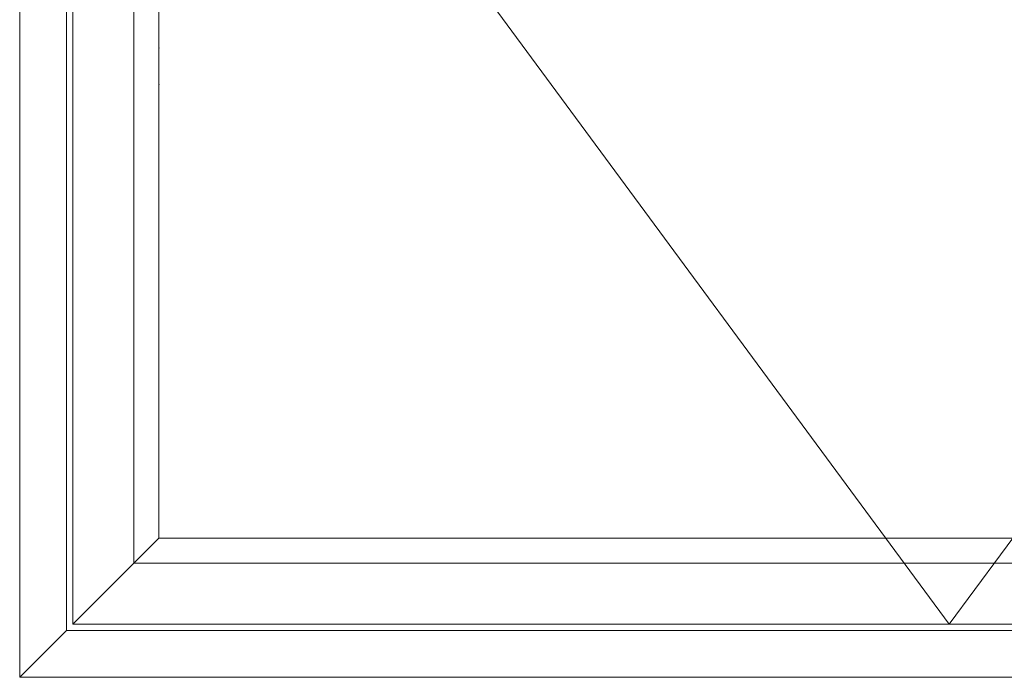
# Model space of a CAD drawing. Units: millimetres. Extents: x 63 to 3546, y -1943 to -130.
# Drawn here: x 1593 to 2223, y -1443 to -1022 of the extents above; entities that cross this region are included whole.
import ezdxf

# ---------------------------------------------------------------- set-up
doc = ezdxf.new("R2010")
doc.units = ezdxf.units.MM
doc.layers.get('0').update_dxf_attribs({"lineweight": 0})
doc.layers.add('DIMENSIONER', color=5, linetype='Continuous', lineweight=9)

msp = doc.modelspace()

# ---------------------------------------------------------------- linework, layer by layer
for p, q in [((1623.42, -354.64), (1623.42, -1412.64)), ((1666.42, -397.64), (1666.42, -1369.64)), ((1682.42, -413.64), (1682.42, -1353.64)), ((1627.42, -648.64), (2187.42, -1408.64)), ((2187.42, -1408.64), (2747.42, -648.64)), ((1682.42, -1353.64), (1627.42, -1408.64)), ((1682.42, -1353.64), (2692.42, -1353.64)), ((1666.42, -1369.64), (2708.42, -1369.64)), ((1623.42, -1412.64), (1593.42, -1442.64)), ((1623.42, -1412.64), (2751.42, -1412.64))]:
    msp.add_line(p, q)
for points in [[(2781.42, -1442.64), (2781.42, -324.64), (1593.42, -324.64), (1593.42, -1442.64)], [(2747.42, -1408.64), (2747.42, -358.64), (1627.42, -358.64), (1627.42, -1408.64)]]:
    msp.add_lwpolyline(points, close=True)
for p in [(1682.42, -1040.31), (1682.42, -1040.31), (1682.42, -1040.31), (1682.42, -1063.64)]:
    msp.add_point(p)
at = {"layer": 'DIMENSIONER', "color": 0}
for q in [(1593.42, -324.64), (2781.42, -1442.64)]:
    msp.add_line((1593.42, -1442.64), q, dxfattribs=at)

doc.saveas('drawing.dxf')
